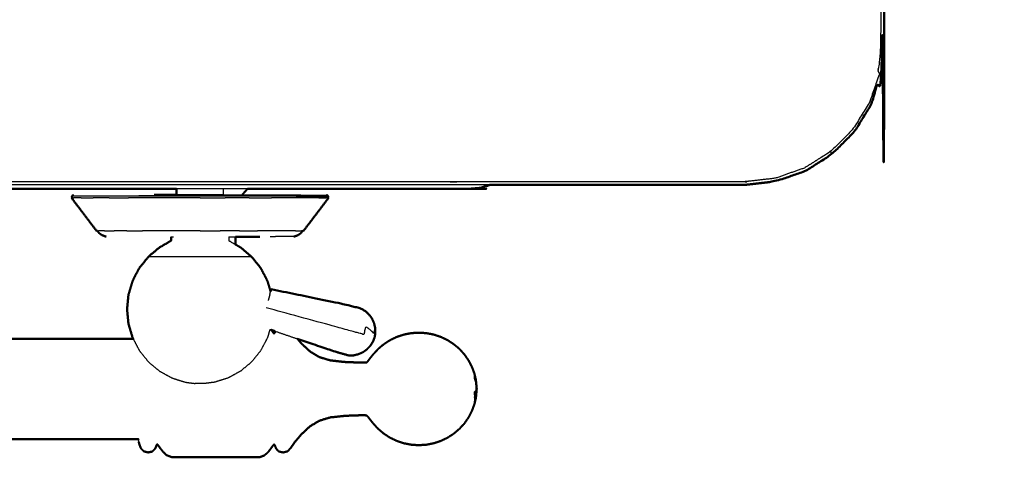
# Model space of a CAD drawing. Units: millimetres. Extents: x -100 to 102, y -101 to 101.
# Drawn here: x -26 to -5, y 23 to 32 of the extents above; entities that cross this region are included whole.
import ezdxf

# ---------------------------------------------------------------- set-up
doc = ezdxf.new("R2010")
doc.units = ezdxf.units.MM
doc.header["$MEASUREMENT"] = 0
doc.layers.add('PROIEZIONI 2D$Visible$Curves', color=7, linetype='Continuous', true_color=0x000000)
doc.layers.add('PROIEZIONI 2D$Visible$SceneSilhouetteCurves', color=7, linetype='Continuous', lineweight=50, true_color=0x000000)

msp = doc.modelspace()

# ---------------------------------------------------------------- linework, layer by layer
at = {"layer": 'PROIEZIONI 2D$Visible$Curves', "color": 18, "lineweight": -3, "true_color": 0x000000}
for points, knots in [([(-7.285, 30.804), (-7.246, 31.13), (-7.208, 31.456), (-7.203, 64.775), (-7.198, 98.095), (-7.184, 98.144), (-7.17, 98.193), (-7.183, 98.248), (-7.195, 98.303), (-7.187, 98.332), (-7.178, 98.361), (-7.215, 98.399), (-7.251, 98.436), (-7.26, 98.407), (-7.269, 98.379), (-7.321, 98.394), (-7.374, 98.409), (-24.134, 98.409), (-40.893, 98.409), (-43.083, 98.409), (-45.272, 98.409), (-52.977, 98.409), (-60.682, 98.409), (-62.383, 98.409), (-64.084, 98.409), (-81.363, 98.409), (-98.642, 98.409), (-98.695, 98.394), (-98.747, 98.379), (-98.756, 98.407), (-98.765, 98.436), (-98.801, 98.399), (-98.838, 98.362), (-98.829, 98.332), (-98.821, 98.303), (-98.833, 98.248), (-98.846, 98.193), (-98.832, 98.144), (-98.818, 98.095), (-98.813, 64.775), (-98.808, 31.456), (-98.77, 31.13), (-98.731, 30.804), (-98.748, 30.777), (-98.765, 30.75), (-98.655, 30.436), (-98.545, 30.122), (-98.369, 29.84), (-98.192, 29.558), (-97.957, 29.323), (-97.722, 29.087), (-97.441, 28.909), (-97.159, 28.732), (-96.846, 28.622), (-96.532, 28.511), (-96.2, 28.474), (-95.869, 28.436), (-79.977, 28.436), (-64.084, 28.436), (-62.383, 28.436), (-60.682, 28.436), (-52.977, 28.436), (-45.272, 28.436), (-43.083, 28.436), (-40.893, 28.436), (-25.52, 28.436), (-10.147, 28.436), (-9.816, 28.474), (-9.484, 28.511), (-9.17, 28.622), (-8.857, 28.732), (-8.575, 28.909), (-8.294, 29.087), (-8.059, 29.323), (-7.824, 29.558), (-7.647, 29.84), (-7.471, 30.122), (-7.361, 30.436), (-7.251, 30.75), (-7.268, 30.777), (-7.285, 30.804)], [0, 0, 0, 1, 1, 2, 2, 3, 3, 4, 4, 5, 5, 6, 6, 7, 7, 8, 8, 9, 9, 10, 10, 11, 11, 12, 12, 13, 13, 14, 14, 15, 15, 16, 16, 17, 17, 18, 18, 19, 19, 20, 20, 21, 21, 22, 22, 23, 23, 24, 24, 25, 25, 26, 26, 27, 27, 28, 28, 29, 29, 30, 30, 31, 31, 32, 32, 33, 33, 34, 34, 35, 35, 36, 36, 37, 37, 38, 38, 39, 39, 40, 40, 40]), ([(-8.275, 29.023), (-8.277, 29.031), (-8.28, 29.04), (-8.287, 29.063), (-8.294, 29.087)], [0, 0, 0, 1, 1, 2, 2, 2]), ([(-15.604, 28.368), (-28.249, 28.368), (-40.893, 28.368), (-43.083, 28.368), (-45.272, 28.368), (-52.977, 28.368), (-60.682, 28.368), (-62.383, 28.368), (-64.084, 28.368), (-77.182, 28.368), (-90.281, 28.368)], [40.177543, 40.177543, 40.177543, 41, 41, 42, 42, 43, 43, 44, 44, 44.824136, 44.824136, 44.824136]), ([(-21.298, 28.155), (-21.298, 28.165), (-21.298, 28.175), (-21.298, 28.232), (-21.298, 28.288)], [-1, -1, -1, 0, 0, 0.836417, 0.836417, 0.836417]), ([(-15.62, 28.368), (-15.643, 28.358), (-15.666, 28.348), (-15.754, 28.325), (-15.842, 28.302)], [9.722182, 9.722182, 9.722182, 10, 10, 11, 11, 11]), ([(-19.056, 28.115), (-19.082, 28.115), (-19.109, 28.115), (-19.187, 28.115), (-19.264, 28.115), (-19.392, 28.115), (-19.519, 28.115), (-19.692, 28.123), (-19.865, 28.13), (-20.072, 28.13), (-20.28, 28.13), (-20.516, 28.13), (-20.753, 28.13), (-21.01, 28.13), (-21.267, 28.13), (-21.534, 28.13), (-21.801, 28.13), (-22.068, 28.13), (-22.335, 28.13), (-22.592, 28.13), (-22.848, 28.13), (-23.085, 28.13), (-23.321, 28.13), (-23.529, 28.13), (-23.737, 28.13), (-23.907, 28.13), (-24.077, 28.13), (-24.203, 28.13), (-24.33, 28.13), (-24.408, 28.13), (-24.485, 28.13), (-24.512, 28.13), (-24.538, 28.13)], [9, 9, 9, 10, 10, 11, 11, 12, 12, 13, 13, 14, 14, 15, 15, 16, 16, 17, 17, 18, 18, 19, 19, 20, 20, 21, 21, 22, 22, 23, 23, 24, 24, 25, 25, 25]), ([(-22.785, 28.154), (-22.544, 28.154), (-22.302, 28.154), (-22.052, 28.154), (-21.801, 28.154), (-21.55, 28.154), (-21.299, 28.154), (-21.057, 28.154), (-20.816, 28.154), (-20.594, 28.154), (-20.371, 28.154), (-20.176, 28.154), (-19.981, 28.154), (-19.822, 28.154), (-19.662, 28.154), (-19.605, 28.152), (-19.547, 28.15), (-19.422, 28.15), (-19.297, 28.15), (-19.22, 28.15), (-19.143, 28.15), (-19.117, 28.15), (-19.09, 28.15)], [20.000358, 20.000358, 20.000358, 21, 21, 22, 22, 23, 23, 24, 24, 25, 25, 26, 26, 27, 27, 28, 28, 29, 29, 30, 30, 31, 31, 31]), ([(-21.298, 28.155), (-21.303, 28.155), (-21.308, 28.155), (-21.322, 28.155), (-21.336, 28.155), (-21.359, 28.155), (-21.383, 28.155), (-21.414, 28.155), (-21.445, 28.155), (-21.483, 28.155), (-21.521, 28.155), (-21.565, 28.155), (-21.608, 28.155), (-21.655, 28.155), (-21.703, 28.155), (-21.752, 28.155), (-21.801, 28.155), (-21.85, 28.155), (-21.899, 28.155), (-21.946, 28.155), (-21.993, 28.155), (-22.036, 28.155), (-22.08, 28.155), (-22.118, 28.155), (-22.156, 28.155), (-22.187, 28.155), (-22.219, 28.155), (-22.242, 28.155), (-22.265, 28.155), (-22.279, 28.155), (-22.294, 28.155), (-22.299, 28.155), (-22.303, 28.155)], [60, 60, 60, 61, 61, 62, 62, 63, 63, 64, 64, 65, 65, 66, 66, 67, 67, 68, 68, 69, 69, 70, 70, 71, 71, 72, 72, 73, 73, 74, 74, 75, 75, 76, 76, 76]), ([(-22.417, 27.256), (-22.411, 27.256), (-22.405, 27.256), (-22.388, 27.256), (-22.37, 27.256), (-22.37, 27.256), (-22.37, 27.256)], [22, 22, 22, 23, 23, 24, 24, 24.003935, 24.003935, 24.003935]), ([(-21.184, 27.256), (-21.184, 27.216), (-21.184, 27.177), (-21.113, 27.135), (-21.042, 27.094)], [0, 0, 0, 1, 1, 1.56166, 1.56166, 1.56166]), ([(-19.793, 27.263), (-19.812, 27.263), (-19.832, 27.263), (-19.889, 27.263), (-19.946, 27.263), (-20.039, 27.263), (-20.131, 27.263), (-20.215, 27.261), (-20.298, 27.258)], [69, 69, 69, 70, 70, 71, 71, 72, 72, 73, 73, 73]), ([(-20.696, 26.833), (-20.738, 26.833), (-20.78, 26.833), (-20.9, 26.833), (-21.02, 26.833), (-21.199, 26.833), (-21.378, 26.833), (-21.589, 26.833), (-21.801, 26.833), (-22.012, 26.833), (-22.223, 26.833), (-22.402, 26.833), (-22.582, 26.833), (-22.701, 26.833), (-22.821, 26.833), (-22.863, 26.833), (-22.905, 26.833)], [5, 5, 5, 6, 6, 7, 7, 8, 8, 9, 9, 10, 10, 11, 11, 12, 12, 13, 13, 13]), ([(-18.047, 25.21), (-18.048, 25.207), (-18.049, 25.203), (-18.052, 25.25), (-18.055, 25.297), (-18.061, 25.276), (-18.067, 25.255), (-18.075, 25.223), (-18.084, 25.192), (-18.103, 25.215), (-18.123, 25.238), (-18.151, 25.262), (-18.179, 25.286), (-18.216, 25.309), (-18.252, 25.332), (-18.274, 25.25), (-18.296, 25.169), (-18.341, 25.181), (-18.386, 25.194), (-18.435, 25.207), (-18.484, 25.22), (-18.641, 25.263), (-18.798, 25.306), (-19.591, 25.523), (-20.384, 25.739)], [12, 12, 12, 13, 13, 14, 14, 15, 15, 16, 16, 17, 17, 18, 18, 19, 19, 20, 20, 21, 21, 22, 22, 23, 23, 24, 24, 24]), ([(-20.304, 25.277), (-20.331, 25.187), (-20.357, 25.098), (-20.43, 24.96), (-20.502, 24.822), (-20.599, 24.702), (-20.696, 24.581), (-20.814, 24.482), (-20.933, 24.383), (-21.068, 24.31), (-21.203, 24.236), (-21.346, 24.191), (-21.49, 24.146), (-21.592, 24.133), (-21.694, 24.12)], [8.401096, 8.401096, 8.401096, 9, 9, 10, 10, 11, 11, 12, 12, 13, 13, 14, 14, 15, 15, 15]), ([(-23.233, 25.077), (-23.166, 24.95), (-23.099, 24.822), (-23.002, 24.702), (-22.905, 24.581), (-22.787, 24.482), (-22.668, 24.383), (-22.533, 24.31), (-22.398, 24.236), (-22.255, 24.191), (-22.112, 24.146), (-22.01, 24.133), (-21.908, 24.12)], [9.075437, 9.075437, 9.075437, 10, 10, 11, 11, 12, 12, 13, 13, 14, 14, 15, 15, 15]), ([(-15.924, 24.232), (-15.909, 24.185), (-15.894, 24.138), (-15.897, 24.162), (-15.899, 24.186), (-15.912, 24.23), (-15.924, 24.274), (-15.924, 24.253), (-15.924, 24.232)], [0, 0, 0, 1, 1, 2, 2, 3, 3, 4, 4, 4]), ([(-21.694, 24.12), (-21.698, 24.12), (-21.702, 24.12), (-21.713, 24.12), (-21.725, 24.12), (-21.742, 24.12), (-21.76, 24.12), (-21.78, 24.12), (-21.801, 24.12), (-21.821, 24.12), (-21.842, 24.12), (-21.859, 24.12), (-21.876, 24.12), (-21.888, 24.12), (-21.9, 24.12), (-21.904, 24.12), (-21.908, 24.12)], [-2, -2, -2, -1, -1, 0, 0, 1, 1, 2, 2, 3, 3, 4, 4, 5, 5, 6, 6, 6]), ([(-15.924, 23.879), (-15.909, 23.905), (-15.894, 23.93), (-15.897, 23.945), (-15.899, 23.96), (-15.912, 23.95), (-15.924, 23.94), (-15.924, 23.91), (-15.924, 23.879)], [0, 0, 0, 1, 1, 2, 2, 3, 3, 4, 4, 4]), ([(-15.924, 23.879), (-15.924, 23.851), (-15.924, 23.822), (-15.912, 23.851), (-15.899, 23.881), (-15.897, 23.905), (-15.894, 23.93)], [0, 0, 0, 1, 1, 2, 2, 3, 3, 3]), ([(-15.924, 23.822), (-15.924, 23.798), (-15.924, 23.775), (-15.924, 23.753), (-15.924, 23.732), (-15.912, 23.776), (-15.899, 23.82), (-15.897, 23.844), (-15.894, 23.868), (-15.885, 23.936), (-15.876, 24.003), (-15.885, 24.003), (-15.894, 24.003), (-15.897, 23.982), (-15.899, 23.96)], [0, 0, 0, 1, 1, 2, 2, 3, 3, 4, 4, 5, 5, 6, 6, 7, 7, 7]), ([(-15.876, 24.003), (-15.885, 23.915), (-15.894, 23.827), (-15.897, 23.807), (-15.899, 23.787)], [0, 0, 0, 1, 1, 2, 2, 2]), ([(-23.113, 22.87), (-23.113, 22.881), (-23.113, 22.892), (-23.116, 22.909), (-23.118, 22.927), (-23.12, 22.935), (-23.121, 22.944)], [3, 3, 3, 4, 4, 5, 5, 6, 6, 6])]:
    msp.add_open_spline(points, degree=2, knots=knots, dxfattribs=at)
at = {"layer": 'PROIEZIONI 2D$Visible$Curves', "color": 18, "true_color": 0x000000}
for points, knots in [([(-98.216, 29.498), (-98.395, 29.782), (-98.574, 30.067), (-98.685, 30.384), (-98.795, 30.701), (-98.833, 31.035), (-98.871, 31.368), (-98.871, 64.825), (-98.871, 98.282), (-98.857, 98.332), (-98.844, 98.382), (-98.807, 98.419), (-98.771, 98.455), (-98.721, 98.469), (-98.671, 98.482), (-81.377, 98.482), (-64.084, 98.482), (-62.383, 98.482), (-60.682, 98.482), (-52.977, 98.482), (-45.272, 98.482), (-43.083, 98.482), (-40.893, 98.482), (-24.119, 98.482), (-7.345, 98.482), (-7.295, 98.469), (-7.245, 98.455), (-7.209, 98.419), (-7.172, 98.382), (-7.159, 98.332), (-7.145, 98.282), (-7.145, 64.825), (-7.145, 31.368), (-7.183, 31.035), (-7.221, 30.701), (-7.331, 30.384), (-7.442, 30.067), (-7.621, 29.782), (-7.8, 29.498), (-8.037, 29.26), (-8.275, 29.023), (-8.559, 28.844), (-8.844, 28.665), (-9.161, 28.555), (-9.478, 28.444), (-9.812, 28.406), (-10.145, 28.368), (-12.875, 28.368), (-15.604, 28.368)], [17, 17, 17, 18, 18, 19, 19, 20, 20, 21, 21, 22, 22, 23, 23, 24, 24, 25, 25, 26, 26, 27, 27, 28, 28, 29, 29, 30, 30, 31, 31, 32, 32, 33, 33, 34, 34, 35, 35, 36, 36, 37, 37, 38, 38, 39, 39, 40, 40, 40.177543, 40.177543, 40.177543]), ([(-22.303, 28.155), (-22.303, 28.165), (-22.303, 28.175), (-22.303, 28.232), (-22.303, 28.288)], [-1, -1, -1, 0, 0, 0.836417, 0.836417, 0.836417]), ([(-20.782, 28.288), (-20.83, 28.233), (-20.879, 28.178), (-20.889, 28.166), (-20.9, 28.154)], [-17.786049, -17.786049, -17.786049, -17, -17, -16.775671, -16.775671, -16.775671]), ([(-15.604, 28.368), (-15.623, 28.36), (-15.641, 28.351), (-15.729, 28.328), (-15.817, 28.304), (-15.83, 28.303), (-15.842, 28.302), (-15.928, 28.295), (-16.013, 28.288), (-16.031, 28.288), (-16.049, 28.288), (-18.416, 28.288), (-20.782, 28.288)], [75.774809, 75.774809, 75.774809, 76, 76, 77, 77, 78, 78, 79, 79, 80, 80, 80.080805, 80.080805, 80.080805]), ([(-24.016, 27.383), (-24.15, 27.561), (-24.285, 27.739), (-24.42, 27.917), (-24.555, 28.095)], [0, 0, 0, 1, 1, 2, 2, 2]), ([(-24.511, 28.15), (-24.521, 28.147), (-24.531, 28.144), (-24.535, 28.137), (-24.538, 28.13), (-24.542, 28.123), (-24.546, 28.115), (-24.542, 28.105), (-24.538, 28.095)], [-6, -6, -6, -5, -5, -4, -4, -3, -3, -2, -2, -2]), ([(-22.785, 28.154), (-22.714, 28.154), (-22.643, 28.155), (-22.545, 28.155), (-22.447, 28.155), (-22.376, 28.155), (-22.304, 28.155)], [42, 42, 42, 43, 43, 44, 44, 44.677332, 44.677332, 44.677332]), ([(-19.586, 27.383), (-19.451, 27.561), (-19.316, 27.739), (-19.181, 27.917), (-19.046, 28.095)], [0, 0, 0, 1, 1, 2, 2, 2]), ([(-19.063, 28.096), (-19.059, 28.106), (-19.056, 28.115), (-19.059, 28.123), (-19.063, 28.13), (-19.066, 28.137), (-19.07, 28.144), (-19.08, 28.147), (-19.09, 28.15)], [1.008493, 1.008493, 1.008493, 2, 2, 3, 3, 4, 4, 5, 5, 5]), ([(-23.999, 27.383), (-23.982, 27.362), (-23.965, 27.341), (-23.948, 27.328), (-23.931, 27.315), (-23.911, 27.303), (-23.892, 27.292), (-23.871, 27.283), (-23.85, 27.274), (-23.829, 27.269), (-23.808, 27.263)], [1.617701, 1.617701, 1.617701, 2, 2, 3, 3, 4, 4, 5, 5, 6, 6, 6]), ([(-22.417, 27.256), (-22.417, 27.216), (-22.417, 27.177), (-22.544, 27.103), (-22.67, 27.03), (-22.788, 26.932), (-22.905, 26.833), (-23.002, 26.712), (-23.099, 26.592), (-23.172, 26.454), (-23.244, 26.316), (-23.288, 26.167), (-23.333, 26.018), (-23.348, 25.862), (-23.363, 25.707), (-23.348, 25.552), (-23.333, 25.396), (-23.288, 25.247), (-23.244, 25.098), (-23.238, 25.087), (-23.233, 25.077)], [0, 0, 0, 1, 1, 2, 2, 3, 3, 4, 4, 5, 5, 6, 6, 7, 7, 8, 8, 9, 9, 9.075437, 9.075437, 9.075437]), ([(-21.041, 27.256), (-20.964, 27.256), (-20.887, 27.256), (-20.807, 27.256), (-20.727, 27.256), (-20.625, 27.256), (-20.522, 27.257)], [34.676869, 34.676869, 34.676869, 35, 35, 36, 36, 36.476833, 36.476833, 36.476833]), ([(-19.793, 27.263), (-19.772, 27.269), (-19.751, 27.274), (-19.73, 27.283), (-19.709, 27.292), (-19.69, 27.303), (-19.67, 27.315), (-19.653, 27.328), (-19.637, 27.341), (-19.619, 27.362), (-19.602, 27.383)], [-7, -7, -7, -6, -6, -5, -5, -4, -4, -3, -3, -2.6149, -2.6149, -2.6149]), ([(-21.042, 27.094), (-20.986, 27.062), (-20.931, 27.03), (-20.813, 26.932), (-20.696, 26.833), (-20.599, 26.712), (-20.502, 26.592), (-20.43, 26.454), (-20.357, 26.316), (-20.323, 26.201), (-20.289, 26.086)], [1.56166, 1.56166, 1.56166, 2, 2, 3, 3, 4, 4, 5, 5, 5.77185, 5.77185, 5.77185]), ([(-18.047, 25.21), (-18.049, 25.261), (-18.051, 25.312), (-18.063, 25.363), (-18.075, 25.414), (-18.097, 25.461), (-18.119, 25.509), (-18.149, 25.552), (-18.18, 25.594), (-18.219, 25.63), (-18.257, 25.666), (-18.302, 25.694), (-18.347, 25.722), (-18.504, 25.763), (-18.662, 25.804), (-19.468, 25.971), (-20.275, 26.137)], [-3, -3, -3, -2, -2, -1, -1, 0, 0, 1, 1, 2, 2, 3, 3, 4, 4, 5, 5, 5]), ([(-20.189, 25.237), (-20.191, 25.234), (-20.193, 25.23), (-20.199, 25.214), (-20.206, 25.197), (-20.211, 25.194), (-20.216, 25.19), (-20.224, 25.198), (-20.232, 25.207), (-20.25, 25.232), (-20.268, 25.257), (-20.272, 25.262), (-20.275, 25.267)], [-10.119585, -10.119585, -10.119585, -10, -10, -9, -9, -8, -8, -7, -7, -6, -6, -5.889603, -5.889603, -5.889603]), ([(-15.924, 24.326), (-15.949, 24.396), (-15.975, 24.465), (-16.01, 24.535), (-16.046, 24.605), (-16.091, 24.671), (-16.136, 24.736), (-16.189, 24.795), (-16.242, 24.855), (-16.303, 24.907), (-16.364, 24.958), (-16.431, 25.002), (-16.498, 25.046), (-16.571, 25.081), (-16.643, 25.116), (-16.719, 25.141), (-16.796, 25.166), (-16.875, 25.182), (-16.954, 25.197), (-17.035, 25.202), (-17.116, 25.207), (-17.196, 25.202), (-17.277, 25.197), (-17.356, 25.182), (-17.435, 25.166), (-17.512, 25.141), (-17.589, 25.116), (-17.661, 25.081), (-17.733, 25.046), (-17.801, 25.002), (-17.868, 24.958), (-17.929, 24.907), (-17.989, 24.855), (-18.042, 24.798), (-18.094, 24.741), (-18.132, 24.694), (-18.17, 24.646), (-18.189, 24.62), (-18.209, 24.593), (-18.22, 24.583), (-18.23, 24.572), (-18.25, 24.569), (-18.269, 24.566), (-18.336, 24.567), (-18.403, 24.568), (-18.544, 24.573), (-18.684, 24.578), (-18.844, 24.595), (-19.005, 24.612), (-19.129, 24.649), (-19.253, 24.686), (-19.351, 24.747), (-19.449, 24.808), (-19.539, 24.891), (-19.63, 24.974), (-19.673, 25.025), (-19.716, 25.075)], [-44, -44, -44, -43, -43, -42, -42, -41, -41, -40, -40, -39, -39, -38, -38, -37, -37, -36, -36, -35, -35, -34, -34, -33, -33, -32, -32, -31, -31, -30, -30, -29, -29, -28, -28, -27, -27, -26, -26, -25, -25, -24, -24, -23, -23, -22, -22, -21, -21, -20, -20, -19, -19, -18, -18, -17, -17, -16.396222, -16.396222, -16.396222]), ([(-18.063, 25.105), (-18.073, 25.079), (-18.083, 25.053), (-18.085, 25.047), (-18.087, 25.041), (-18.095, 25.024), (-18.103, 25.007)], [2, 2, 2, 3, 3, 4, 4, 5, 5, 5]), ([(-18.047, 25.21), (-18.049, 25.191), (-18.051, 25.172), (-18.052, 25.167), (-18.053, 25.161), (-18.058, 25.133), (-18.063, 25.105)], [-1, -1, -1, 0, 0, 1, 1, 2, 2, 2]), ([(-23.232, 25.077), (-23.797, 25.076), (-24.361, 25.075), (-25.741, 25.075), (-27.121, 25.075)], [1.087829, 1.087829, 1.087829, 2, 2, 2.31968, 2.31968, 2.31968]), ([(-19.716, 25.076), (-19.325, 24.942), (-18.934, 24.808), (-18.777, 24.764), (-18.621, 24.719), (-18.568, 24.72), (-18.515, 24.721), (-18.464, 24.733), (-18.412, 24.744), (-18.364, 24.765), (-18.316, 24.786), (-18.273, 24.816), (-18.23, 24.846), (-18.194, 24.883), (-18.158, 24.921), (-18.13, 24.964), (-18.103, 25.007)], [-1.501857, -1.501857, -1.501857, -1, -1, 0, 0, 1, 1, 2, 2, 3, 3, 4, 4, 5, 5, 6, 6, 6]), ([(-15.924, 24.326), (-15.924, 24.325), (-15.924, 24.323), (-15.912, 24.271), (-15.899, 24.219), (-15.897, 24.207), (-15.894, 24.194)], [1, 1, 1, 2, 2, 3, 3, 4, 4, 4]), ([(-15.894, 24.194), (-15.885, 24.099), (-15.876, 24.003), (-15.885, 23.908), (-15.894, 23.812)], [0, 0, 0, 1, 1, 2, 2, 2]), ([(-23.113, 22.87), (-23.106, 22.841), (-23.098, 22.812), (-23.083, 22.773), (-23.068, 22.735), (-23.038, 22.701), (-23.008, 22.668), (-22.961, 22.656), (-22.914, 22.644), (-22.868, 22.653), (-22.822, 22.663), (-22.794, 22.69), (-22.766, 22.718), (-22.752, 22.747), (-22.739, 22.776), (-22.732, 22.793), (-22.726, 22.81), (-22.722, 22.815), (-22.719, 22.82), (-22.713, 22.816), (-22.708, 22.812), (-22.692, 22.789), (-22.675, 22.766), (-22.641, 22.72), (-22.607, 22.674), (-22.561, 22.629), (-22.515, 22.584), (-22.464, 22.565), (-22.414, 22.545), (-22.354, 22.543), (-22.295, 22.54), (-22.22, 22.54), (-22.146, 22.54), (-22.051, 22.54), (-21.956, 22.54), (-21.84, 22.54), (-21.723, 22.54), (-21.595, 22.54), (-21.466, 22.54), (-21.337, 22.54), (-21.208, 22.54), (-21.092, 22.54), (-20.975, 22.54), (-20.88, 22.54), (-20.786, 22.54), (-20.711, 22.54), (-20.637, 22.54), (-20.577, 22.542), (-20.518, 22.545), (-20.469, 22.562), (-20.42, 22.58), (-20.376, 22.621), (-20.333, 22.662), (-20.301, 22.706), (-20.268, 22.749), (-20.25, 22.775), (-20.232, 22.8), (-20.224, 22.808), (-20.216, 22.816), (-20.211, 22.813), (-20.206, 22.809), (-20.199, 22.793), (-20.193, 22.776), (-20.179, 22.747), (-20.166, 22.718), (-20.138, 22.69), (-20.11, 22.663), (-20.063, 22.653), (-20.017, 22.644), (-19.971, 22.656), (-19.924, 22.668), (-19.89, 22.705), (-19.856, 22.741), (-19.814, 22.803), (-19.773, 22.865), (-19.701, 22.948), (-19.63, 23.032), (-19.539, 23.115), (-19.449, 23.199), (-19.351, 23.26), (-19.253, 23.321), (-19.129, 23.358), (-19.005, 23.395), (-18.844, 23.411), (-18.684, 23.428), (-18.544, 23.433), (-18.403, 23.438), (-18.336, 23.439), (-18.269, 23.44), (-18.25, 23.437), (-18.23, 23.434), (-18.22, 23.424), (-18.209, 23.413), (-18.189, 23.387), (-18.17, 23.36), (-18.132, 23.313), (-18.094, 23.265), (-18.042, 23.208), (-17.989, 23.152), (-17.929, 23.1), (-17.868, 23.048), (-17.801, 23.004), (-17.733, 22.96), (-17.661, 22.926), (-17.589, 22.891), (-17.512, 22.865), (-17.435, 22.84), (-17.356, 22.825), (-17.277, 22.809), (-17.196, 22.804), (-17.116, 22.799), (-17.035, 22.804), (-16.954, 22.809), (-16.875, 22.825), (-16.796, 22.84), (-16.719, 22.865), (-16.643, 22.891), (-16.571, 22.926), (-16.498, 22.96), (-16.431, 23.004), (-16.364, 23.048), (-16.303, 23.1), (-16.242, 23.152), (-16.189, 23.211), (-16.136, 23.27), (-16.091, 23.336), (-16.046, 23.401), (-16.01, 23.471), (-15.975, 23.541), (-15.949, 23.61), (-15.924, 23.68)], [-23, -23, -23, -22, -22, -21, -21, -20, -20, -19, -19, -18, -18, -17, -17, -16, -16, -15, -15, -14, -14, -13, -13, -12, -12, -11, -11, -10, -10, -9, -9, -8, -8, -7, -7, -6, -6, -5, -5, -4, -4, -3, -3, -2, -2, -1, -1, 0, 0, 1, 1, 2, 2, 3, 3, 4, 4, 5, 5, 6, 6, 7, 7, 8, 8, 9, 9, 10, 10, 11, 11, 12, 12, 13, 13, 14, 14, 15, 15, 16, 16, 17, 17, 18, 18, 19, 19, 20, 20, 21, 21, 22, 22, 23, 23, 24, 24, 25, 25, 26, 26, 27, 27, 28, 28, 29, 29, 30, 30, 31, 31, 32, 32, 33, 33, 34, 34, 35, 35, 36, 36, 37, 37, 38, 38, 39, 39, 40, 40, 41, 41, 42, 42, 42]), ([(-15.894, 23.812), (-15.897, 23.799), (-15.899, 23.787), (-15.912, 23.735), (-15.924, 23.683), (-15.924, 23.682), (-15.924, 23.68)], [0, 0, 0, 1, 1, 2, 2, 3, 3, 3]), ([(-23.121, 22.923), (-23.122, 22.926), (-23.124, 22.929), (-23.742, 22.93), (-24.361, 22.931), (-28.678, 22.931), (-32.995, 22.931), (-42.857, 22.931), (-52.72, 22.931), (-62.583, 22.931), (-72.445, 22.931), (-76.872, 22.931), (-81.3, 22.931), (-81.918, 22.93), (-82.537, 22.929), (-82.539, 22.926), (-82.54, 22.923)], [0, 0, 0, 1, 1, 2, 2, 3, 3, 4, 4, 5, 5, 6, 6, 7, 7, 8, 8, 8])]:
    msp.add_open_spline(points, degree=2, knots=knots, dxfattribs=at)
for points in [[(-22.303, 28.288), (-26.324, 28.288), (-30.344, 28.288)], [(-24.555, 28.095), (-24.547, 28.095), (-24.538, 28.095)], [(-19.046, 28.095), (-19.055, 28.095), (-19.063, 28.095)], [(-24.016, 27.383), (-24.007, 27.383), (-23.999, 27.383)], [(-21.042, 27.256), (-21.042, 27.175), (-21.042, 27.094)], [(-19.586, 27.383), (-19.594, 27.383), (-19.602, 27.383)], [(-20.289, 26.086), (-20.286, 26.097), (-20.283, 26.107)], [(-20.283, 26.107), (-20.279, 26.122), (-20.275, 26.137)], [(-20.275, 25.267), (-20.232, 25.252), (-20.189, 25.237)]]:
    msp.add_open_spline(points, degree=2, dxfattribs=at)
at = {"layer": 'PROIEZIONI 2D$Visible$Curves', "color": 18, "lineweight": -3, "true_color": 0x000000}
for points in [[(-20.782, 28.288), (-21.543, 28.288), (-22.303, 28.288)], [(-24.538, 28.095), (-24.52, 28.095), (-24.501, 28.095)], [(-24.345, 28.095), (-24.423, 28.095), (-24.501, 28.095)], [(-24.345, 28.095), (-24.218, 28.095), (-24.09, 28.095)], [(-23.748, 28.095), (-23.919, 28.095), (-24.09, 28.095)], [(-23.748, 28.095), (-23.539, 28.095), (-23.33, 28.095)], [(-22.855, 28.095), (-23.093, 28.095), (-23.33, 28.095)], [(-20.488, 28.139), (-21.801, 28.139), (-23.113, 28.139)], [(-22.338, 28.095), (-22.596, 28.095), (-22.855, 28.095)], [(-21.801, 28.095), (-22.069, 28.095), (-22.338, 28.095)], [(-22.031, 28.154), (-22.032, 28.154), (-22.032, 28.155)], [(-21.801, 28.095), (-21.532, 28.095), (-21.263, 28.095)], [(-20.747, 28.095), (-21.005, 28.095), (-21.263, 28.095)], [(-20.747, 28.095), (-20.509, 28.095), (-20.271, 28.095)], [(-19.853, 28.095), (-20.062, 28.095), (-20.271, 28.095)], [(-19.511, 28.095), (-19.682, 28.095), (-19.853, 28.095)], [(-19.256, 28.095), (-19.384, 28.095), (-19.511, 28.095)], [(-19.256, 28.095), (-19.178, 28.095), (-19.1, 28.095)], [(-19.063, 28.095), (-19.082, 28.095), (-19.1, 28.095)], [(-23.999, 27.383), (-23.986, 27.383), (-23.973, 27.383)], [(-23.847, 27.383), (-23.91, 27.383), (-23.973, 27.383)], [(-23.847, 27.383), (-23.745, 27.383), (-23.642, 27.383)], [(-23.367, 27.383), (-23.504, 27.383), (-23.642, 27.383)], [(-23.367, 27.383), (-23.199, 27.383), (-23.031, 27.383)], [(-22.648, 27.383), (-22.84, 27.383), (-23.031, 27.383)], [(-22.233, 27.383), (-22.44, 27.383), (-22.648, 27.383)], [(-21.801, 27.383), (-22.017, 27.383), (-22.233, 27.383)], [(-21.801, 27.383), (-21.585, 27.383), (-21.369, 27.383)], [(-20.953, 27.383), (-21.161, 27.383), (-21.369, 27.383)], [(-21.184, 27.256), (-21.113, 27.256), (-21.041, 27.256)], [(-20.953, 27.383), (-20.762, 27.383), (-20.57, 27.383)], [(-20.234, 27.383), (-20.402, 27.383), (-20.57, 27.383)], [(-19.959, 27.383), (-20.097, 27.383), (-20.234, 27.383)], [(-19.754, 27.383), (-19.857, 27.383), (-19.959, 27.383)], [(-19.754, 27.383), (-19.691, 27.383), (-19.629, 27.383)], [(-19.602, 27.383), (-19.615, 27.383), (-19.629, 27.383)], [(-20.307, 26.021), (-20.324, 25.956), (-20.342, 25.892)], [(-20.307, 26.021), (-20.298, 26.053), (-20.289, 26.086)], [(-20.304, 25.277), (-20.29, 25.272), (-20.275, 25.267)], [(-20.189, 25.237), (-19.953, 25.156), (-19.716, 25.076)]]:
    msp.add_open_spline(points, degree=2, dxfattribs=at)
at = {"layer": 'PROIEZIONI 2D$Visible$SceneSilhouetteCurves', "color": 18, "true_color": 0x000000}
for points, knots in [([(-98.216, 29.498), (-98.395, 29.782), (-98.574, 30.067), (-98.685, 30.384), (-98.795, 30.701), (-98.833, 31.035), (-98.871, 31.368), (-98.871, 64.825), (-98.871, 98.282), (-98.857, 98.332), (-98.844, 98.382), (-98.807, 98.419), (-98.771, 98.455), (-98.721, 98.469), (-98.671, 98.482), (-81.377, 98.482), (-64.084, 98.482), (-62.383, 98.482), (-60.682, 98.482), (-52.977, 98.482), (-45.272, 98.482), (-43.083, 98.482), (-40.893, 98.482), (-24.119, 98.482), (-7.345, 98.482), (-7.295, 98.469), (-7.245, 98.455), (-7.209, 98.419), (-7.172, 98.382), (-7.159, 98.332), (-7.145, 98.282), (-7.145, 64.825), (-7.145, 31.368), (-7.183, 31.035), (-7.221, 30.701), (-7.331, 30.384), (-7.442, 30.067), (-7.621, 29.782), (-7.8, 29.498), (-8.037, 29.26), (-8.275, 29.023), (-8.559, 28.844), (-8.844, 28.665), (-9.161, 28.555), (-9.478, 28.444), (-9.812, 28.406), (-10.145, 28.368), (-12.875, 28.368), (-15.604, 28.368)], [17, 17, 17, 18, 18, 19, 19, 20, 20, 21, 21, 22, 22, 23, 23, 24, 24, 25, 25, 26, 26, 27, 27, 28, 28, 29, 29, 30, 30, 31, 31, 32, 32, 33, 33, 34, 34, 35, 35, 36, 36, 37, 37, 38, 38, 39, 39, 40, 40, 40.177543, 40.177543, 40.177543]), ([(-22.303, 28.155), (-22.303, 28.165), (-22.303, 28.175), (-22.303, 28.232), (-22.303, 28.288)], [-1, -1, -1, 0, 0, 0.836417, 0.836417, 0.836417]), ([(-20.782, 28.288), (-20.83, 28.233), (-20.879, 28.178), (-20.889, 28.166), (-20.9, 28.154)], [-17.786049, -17.786049, -17.786049, -17, -17, -16.775671, -16.775671, -16.775671]), ([(-15.604, 28.368), (-15.623, 28.36), (-15.641, 28.351), (-15.729, 28.328), (-15.817, 28.304), (-15.83, 28.303), (-15.842, 28.302), (-15.928, 28.295), (-16.013, 28.288), (-16.031, 28.288), (-16.049, 28.288), (-18.416, 28.288), (-20.782, 28.288)], [75.774809, 75.774809, 75.774809, 76, 76, 77, 77, 78, 78, 79, 79, 80, 80, 80.080805, 80.080805, 80.080805]), ([(-24.016, 27.383), (-24.15, 27.561), (-24.285, 27.739), (-24.42, 27.917), (-24.555, 28.095)], [0, 0, 0, 1, 1, 2, 2, 2]), ([(-24.511, 28.15), (-24.521, 28.147), (-24.531, 28.144), (-24.535, 28.137), (-24.538, 28.13), (-24.542, 28.123), (-24.546, 28.115), (-24.542, 28.105), (-24.538, 28.095)], [-6, -6, -6, -5, -5, -4, -4, -3, -3, -2, -2, -2]), ([(-22.785, 28.154), (-22.714, 28.154), (-22.643, 28.155), (-22.545, 28.155), (-22.447, 28.155), (-22.376, 28.155), (-22.304, 28.155)], [42, 42, 42, 43, 43, 44, 44, 44.677332, 44.677332, 44.677332]), ([(-19.586, 27.383), (-19.451, 27.561), (-19.316, 27.739), (-19.181, 27.917), (-19.046, 28.095)], [0, 0, 0, 1, 1, 2, 2, 2]), ([(-19.063, 28.096), (-19.059, 28.106), (-19.056, 28.115), (-19.059, 28.123), (-19.063, 28.13), (-19.066, 28.137), (-19.07, 28.144), (-19.08, 28.147), (-19.09, 28.15)], [1.008493, 1.008493, 1.008493, 2, 2, 3, 3, 4, 4, 5, 5, 5]), ([(-23.999, 27.383), (-23.982, 27.362), (-23.965, 27.341), (-23.948, 27.328), (-23.931, 27.315), (-23.911, 27.303), (-23.892, 27.292), (-23.871, 27.283), (-23.85, 27.274), (-23.829, 27.269), (-23.808, 27.263)], [1.617701, 1.617701, 1.617701, 2, 2, 3, 3, 4, 4, 5, 5, 6, 6, 6]), ([(-22.417, 27.256), (-22.417, 27.216), (-22.417, 27.177), (-22.544, 27.103), (-22.67, 27.03), (-22.788, 26.932), (-22.905, 26.833), (-23.002, 26.712), (-23.099, 26.592), (-23.172, 26.454), (-23.244, 26.316), (-23.288, 26.167), (-23.333, 26.018), (-23.348, 25.862), (-23.363, 25.707), (-23.348, 25.552), (-23.333, 25.396), (-23.288, 25.247), (-23.244, 25.098), (-23.238, 25.087), (-23.233, 25.077)], [0, 0, 0, 1, 1, 2, 2, 3, 3, 4, 4, 5, 5, 6, 6, 7, 7, 8, 8, 9, 9, 9.075437, 9.075437, 9.075437]), ([(-21.041, 27.256), (-20.964, 27.256), (-20.887, 27.256), (-20.807, 27.256), (-20.727, 27.256), (-20.625, 27.256), (-20.522, 27.257)], [34.676869, 34.676869, 34.676869, 35, 35, 36, 36, 36.476833, 36.476833, 36.476833]), ([(-19.793, 27.263), (-19.772, 27.269), (-19.751, 27.274), (-19.73, 27.283), (-19.709, 27.292), (-19.69, 27.303), (-19.67, 27.315), (-19.653, 27.328), (-19.637, 27.341), (-19.619, 27.362), (-19.602, 27.383)], [-7, -7, -7, -6, -6, -5, -5, -4, -4, -3, -3, -2.6149, -2.6149, -2.6149]), ([(-21.042, 27.094), (-20.986, 27.062), (-20.931, 27.03), (-20.813, 26.932), (-20.696, 26.833), (-20.599, 26.712), (-20.502, 26.592), (-20.43, 26.454), (-20.357, 26.316), (-20.323, 26.201), (-20.289, 26.086)], [1.56166, 1.56166, 1.56166, 2, 2, 3, 3, 4, 4, 5, 5, 5.77185, 5.77185, 5.77185]), ([(-18.047, 25.21), (-18.049, 25.261), (-18.051, 25.312), (-18.063, 25.363), (-18.075, 25.414), (-18.097, 25.461), (-18.119, 25.509), (-18.149, 25.552), (-18.18, 25.594), (-18.219, 25.63), (-18.257, 25.666), (-18.302, 25.694), (-18.347, 25.722), (-18.504, 25.763), (-18.662, 25.804), (-19.468, 25.971), (-20.275, 26.137)], [-3, -3, -3, -2, -2, -1, -1, 0, 0, 1, 1, 2, 2, 3, 3, 4, 4, 5, 5, 5]), ([(-20.189, 25.237), (-20.191, 25.234), (-20.193, 25.23), (-20.199, 25.214), (-20.206, 25.197), (-20.211, 25.194), (-20.216, 25.19), (-20.224, 25.198), (-20.232, 25.207), (-20.25, 25.232), (-20.268, 25.257), (-20.272, 25.262), (-20.275, 25.267)], [-10.119585, -10.119585, -10.119585, -10, -10, -9, -9, -8, -8, -7, -7, -6, -6, -5.889603, -5.889603, -5.889603]), ([(-15.924, 24.326), (-15.949, 24.396), (-15.975, 24.465), (-16.01, 24.535), (-16.046, 24.605), (-16.091, 24.671), (-16.136, 24.736), (-16.189, 24.795), (-16.242, 24.855), (-16.303, 24.907), (-16.364, 24.958), (-16.431, 25.002), (-16.498, 25.046), (-16.571, 25.081), (-16.643, 25.116), (-16.719, 25.141), (-16.796, 25.166), (-16.875, 25.182), (-16.954, 25.197), (-17.035, 25.202), (-17.116, 25.207), (-17.196, 25.202), (-17.277, 25.197), (-17.356, 25.182), (-17.435, 25.166), (-17.512, 25.141), (-17.589, 25.116), (-17.661, 25.081), (-17.733, 25.046), (-17.801, 25.002), (-17.868, 24.958), (-17.929, 24.907), (-17.989, 24.855), (-18.042, 24.798), (-18.094, 24.741), (-18.132, 24.694), (-18.17, 24.646), (-18.189, 24.62), (-18.209, 24.593), (-18.22, 24.583), (-18.23, 24.572), (-18.25, 24.569), (-18.269, 24.566), (-18.336, 24.567), (-18.403, 24.568), (-18.544, 24.573), (-18.684, 24.578), (-18.844, 24.595), (-19.005, 24.612), (-19.129, 24.649), (-19.253, 24.686), (-19.351, 24.747), (-19.449, 24.808), (-19.539, 24.891), (-19.63, 24.974), (-19.673, 25.025), (-19.716, 25.075)], [-44, -44, -44, -43, -43, -42, -42, -41, -41, -40, -40, -39, -39, -38, -38, -37, -37, -36, -36, -35, -35, -34, -34, -33, -33, -32, -32, -31, -31, -30, -30, -29, -29, -28, -28, -27, -27, -26, -26, -25, -25, -24, -24, -23, -23, -22, -22, -21, -21, -20, -20, -19, -19, -18, -18, -17, -17, -16.396222, -16.396222, -16.396222]), ([(-18.063, 25.105), (-18.073, 25.079), (-18.083, 25.053), (-18.085, 25.047), (-18.087, 25.041), (-18.095, 25.024), (-18.103, 25.007)], [2, 2, 2, 3, 3, 4, 4, 5, 5, 5]), ([(-18.047, 25.21), (-18.049, 25.191), (-18.051, 25.172), (-18.052, 25.167), (-18.053, 25.161), (-18.058, 25.133), (-18.063, 25.105)], [-1, -1, -1, 0, 0, 1, 1, 2, 2, 2]), ([(-23.232, 25.077), (-23.797, 25.076), (-24.361, 25.075), (-25.741, 25.075), (-27.121, 25.075)], [1.087829, 1.087829, 1.087829, 2, 2, 2.31968, 2.31968, 2.31968]), ([(-19.716, 25.076), (-19.325, 24.942), (-18.934, 24.808), (-18.777, 24.764), (-18.621, 24.719), (-18.568, 24.72), (-18.515, 24.721), (-18.464, 24.733), (-18.412, 24.744), (-18.364, 24.765), (-18.316, 24.786), (-18.273, 24.816), (-18.23, 24.846), (-18.194, 24.883), (-18.158, 24.921), (-18.13, 24.964), (-18.103, 25.007)], [-1.501857, -1.501857, -1.501857, -1, -1, 0, 0, 1, 1, 2, 2, 3, 3, 4, 4, 5, 5, 6, 6, 6]), ([(-15.924, 24.326), (-15.924, 24.325), (-15.924, 24.323), (-15.912, 24.271), (-15.899, 24.219), (-15.897, 24.207), (-15.894, 24.194)], [1, 1, 1, 2, 2, 3, 3, 4, 4, 4]), ([(-15.894, 24.194), (-15.885, 24.099), (-15.876, 24.003), (-15.885, 23.908), (-15.894, 23.812)], [0, 0, 0, 1, 1, 2, 2, 2]), ([(-23.113, 22.87), (-23.106, 22.841), (-23.098, 22.812), (-23.083, 22.773), (-23.068, 22.735), (-23.038, 22.701), (-23.008, 22.668), (-22.961, 22.656), (-22.914, 22.644), (-22.868, 22.653), (-22.822, 22.663), (-22.794, 22.69), (-22.766, 22.718), (-22.752, 22.747), (-22.739, 22.776), (-22.732, 22.793), (-22.726, 22.81), (-22.722, 22.815), (-22.719, 22.82), (-22.713, 22.816), (-22.708, 22.812), (-22.692, 22.789), (-22.675, 22.766), (-22.641, 22.72), (-22.607, 22.674), (-22.561, 22.629), (-22.515, 22.584), (-22.464, 22.565), (-22.414, 22.545), (-22.354, 22.543), (-22.295, 22.54), (-22.22, 22.54), (-22.146, 22.54), (-22.051, 22.54), (-21.956, 22.54), (-21.84, 22.54), (-21.723, 22.54), (-21.595, 22.54), (-21.466, 22.54), (-21.337, 22.54), (-21.208, 22.54), (-21.092, 22.54), (-20.975, 22.54), (-20.88, 22.54), (-20.786, 22.54), (-20.711, 22.54), (-20.637, 22.54), (-20.577, 22.542), (-20.518, 22.545), (-20.469, 22.562), (-20.42, 22.58), (-20.376, 22.621), (-20.333, 22.662), (-20.301, 22.706), (-20.268, 22.749), (-20.25, 22.775), (-20.232, 22.8), (-20.224, 22.808), (-20.216, 22.816), (-20.211, 22.813), (-20.206, 22.809), (-20.199, 22.793), (-20.193, 22.776), (-20.179, 22.747), (-20.166, 22.718), (-20.138, 22.69), (-20.11, 22.663), (-20.063, 22.653), (-20.017, 22.644), (-19.971, 22.656), (-19.924, 22.668), (-19.89, 22.705), (-19.856, 22.741), (-19.814, 22.803), (-19.773, 22.865), (-19.701, 22.948), (-19.63, 23.032), (-19.539, 23.115), (-19.449, 23.199), (-19.351, 23.26), (-19.253, 23.321), (-19.129, 23.358), (-19.005, 23.395), (-18.844, 23.411), (-18.684, 23.428), (-18.544, 23.433), (-18.403, 23.438), (-18.336, 23.439), (-18.269, 23.44), (-18.25, 23.437), (-18.23, 23.434), (-18.22, 23.424), (-18.209, 23.413), (-18.189, 23.387), (-18.17, 23.36), (-18.132, 23.313), (-18.094, 23.265), (-18.042, 23.208), (-17.989, 23.152), (-17.929, 23.1), (-17.868, 23.048), (-17.801, 23.004), (-17.733, 22.96), (-17.661, 22.926), (-17.589, 22.891), (-17.512, 22.865), (-17.435, 22.84), (-17.356, 22.825), (-17.277, 22.809), (-17.196, 22.804), (-17.116, 22.799), (-17.035, 22.804), (-16.954, 22.809), (-16.875, 22.825), (-16.796, 22.84), (-16.719, 22.865), (-16.643, 22.891), (-16.571, 22.926), (-16.498, 22.96), (-16.431, 23.004), (-16.364, 23.048), (-16.303, 23.1), (-16.242, 23.152), (-16.189, 23.211), (-16.136, 23.27), (-16.091, 23.336), (-16.046, 23.401), (-16.01, 23.471), (-15.975, 23.541), (-15.949, 23.61), (-15.924, 23.68)], [-23, -23, -23, -22, -22, -21, -21, -20, -20, -19, -19, -18, -18, -17, -17, -16, -16, -15, -15, -14, -14, -13, -13, -12, -12, -11, -11, -10, -10, -9, -9, -8, -8, -7, -7, -6, -6, -5, -5, -4, -4, -3, -3, -2, -2, -1, -1, 0, 0, 1, 1, 2, 2, 3, 3, 4, 4, 5, 5, 6, 6, 7, 7, 8, 8, 9, 9, 10, 10, 11, 11, 12, 12, 13, 13, 14, 14, 15, 15, 16, 16, 17, 17, 18, 18, 19, 19, 20, 20, 21, 21, 22, 22, 23, 23, 24, 24, 25, 25, 26, 26, 27, 27, 28, 28, 29, 29, 30, 30, 31, 31, 32, 32, 33, 33, 34, 34, 35, 35, 36, 36, 37, 37, 38, 38, 39, 39, 40, 40, 41, 41, 42, 42, 42]), ([(-15.894, 23.812), (-15.897, 23.799), (-15.899, 23.787), (-15.912, 23.735), (-15.924, 23.683), (-15.924, 23.682), (-15.924, 23.68)], [0, 0, 0, 1, 1, 2, 2, 3, 3, 3]), ([(-23.121, 22.923), (-23.122, 22.926), (-23.124, 22.929), (-23.742, 22.93), (-24.361, 22.931), (-28.678, 22.931), (-32.995, 22.931), (-42.857, 22.931), (-52.72, 22.931), (-62.583, 22.931), (-72.445, 22.931), (-76.872, 22.931), (-81.3, 22.931), (-81.918, 22.93), (-82.537, 22.929), (-82.539, 22.926), (-82.54, 22.923)], [0, 0, 0, 1, 1, 2, 2, 3, 3, 4, 4, 5, 5, 6, 6, 7, 7, 8, 8, 8])]:
    msp.add_open_spline(points, degree=2, knots=knots, dxfattribs=at)
for points in [[(-22.303, 28.288), (-26.324, 28.288), (-30.344, 28.288)], [(-24.555, 28.095), (-24.547, 28.095), (-24.538, 28.095)], [(-19.046, 28.095), (-19.055, 28.095), (-19.063, 28.095)], [(-24.016, 27.383), (-24.007, 27.383), (-23.999, 27.383)], [(-21.042, 27.256), (-21.042, 27.175), (-21.042, 27.094)], [(-19.586, 27.383), (-19.594, 27.383), (-19.602, 27.383)], [(-20.289, 26.086), (-20.286, 26.097), (-20.283, 26.107)], [(-20.283, 26.107), (-20.279, 26.122), (-20.275, 26.137)], [(-20.275, 25.267), (-20.232, 25.252), (-20.189, 25.237)]]:
    msp.add_open_spline(points, degree=2, dxfattribs=at)

doc.saveas('drawing.dxf')
